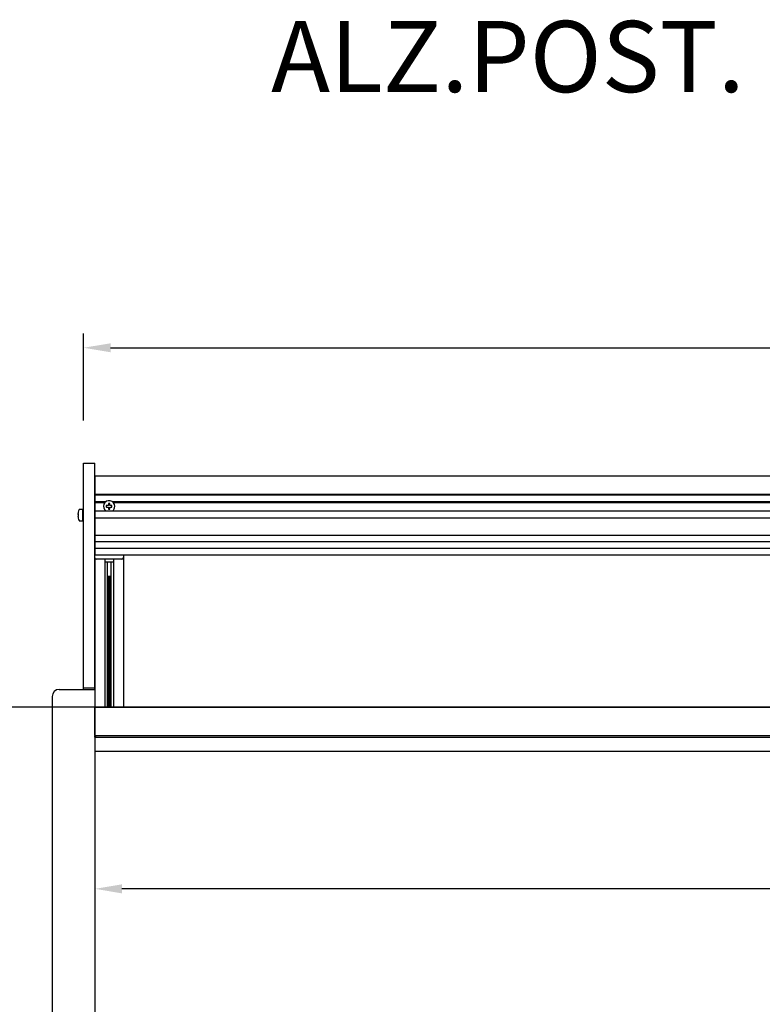
# Model space of a CAD drawing. Units: millimetres. Extents: x 0 to 16955, y -14614 to 12130.
# Drawn here: x 3658 to 4180, y 7471 to 8163 of the extents above; entities that cross this region are included whole.
import ezdxf

# ---------------------------------------------------------------- set-up
doc = ezdxf.new("R2010")
doc.units = ezdxf.units.MM
doc.layers.add('COTAS', color=1, linetype='Continuous')
doc.styles.get("Standard").update_dxf_attribs({"font": 'romans.shx'})
doc.styles.add('TXT', font='romans.shx')
doc.dimstyles.new('JUAN4', dxfattribs={"dimtxt": 30, "dimasz": 19, "dimexe": 10, "dimexo": 30, "dimgap": 10, "dimtad": 3, "dimdec": 1, "dimdsep": 46, "dimtxsty": 'Standard', "dimcen": 5, "dimclrd": 256, "dimclre": 256, "dimclrt": 1, "dimadec": 0, "dimazin": 0, "dimtp": 0.5, "dimtm": 0.5, "dimtfac": 0.125, "dimtdec": 1, "dimtofl": 0, "dimtmove": 0, "dimatfit": 0, "dimfxl": 1, "dimtolj": 1, "dimtzin": 0, "dimarcsym": 0})

# ---------------------------------------------------------------- blocks, each defined once
blk = doc.blocks.new('*D761')
at = {"layer": 'COTAS', "lineweight": -2, "transparency": 16777216}
for p, q in [((3702.79, 7881.22), (3702.79, 7942.33)), ((4968.81, 7880.72), (4968.81, 7942.33)), ((3721.79, 7932.33), (4949.81, 7932.33))]:
    blk.add_line(p, q, dxfattribs=at)
at = {"layer": 'COTAS', "transparency": 16777216}
for points in [[(3721.79, 7935.49), (3721.79, 7929.16), (3702.79, 7932.33)], [(4949.81, 7935.49), (4949.81, 7929.16), (4968.81, 7932.33)]]:
    blk.add_solid(points, dxfattribs=at)
at = {"layer": 'Defpoints', "color": 0, "transparency": 16777216}
for p in [(4968.81, 7932.33), (3702.79, 7851.22), (4968.81, 7850.72)]:
    blk.add_point(p, dxfattribs=at)
at = {"layer": 'COTAS', "color": 1, "transparency": 16777216, "insert": (4335.8, 7957.33), "char_height": 30, "attachment_point": 5}
blk.add_mtext('\\A1;1266', dxfattribs=at)
blk = doc.blocks.new('*D762')
at = {"layer": 'COTAS', "lineweight": -2, "transparency": 16777216}
for p, q in [((4305.81, 7679.71), (3565.11, 7679.71)), ((3575.11, 7660.71), (3575.11, 6810.71)), ((3735.74, 6791.71), (3565.11, 6791.71))]:
    blk.add_line(p, q, dxfattribs=at)
at = {"layer": 'COTAS', "transparency": 16777216}
for points in [[(3571.94, 7660.71), (3578.27, 7660.71), (3575.11, 7679.71)], [(3571.94, 6810.71), (3578.27, 6810.71), (3575.11, 6791.71)]]:
    blk.add_solid(points, dxfattribs=at)
at = {"layer": 'Defpoints', "color": 0, "transparency": 16777216}
for p in [(4335.81, 7679.71), (3575.11, 6791.71), (3765.74, 6791.71)]:
    blk.add_point(p, dxfattribs=at)
at = {"layer": 'COTAS', "color": 1, "transparency": 16777216, "insert": (3550.11, 7235.71), "char_height": 30, "attachment_point": 5, "rotation": 90}
blk.add_mtext('\\A1;888', dxfattribs=at)
blk = doc.blocks.new('*D771')
at = {"layer": 'COTAS', "lineweight": -2, "transparency": 16777216}
for p, q in [((3710.81, 7629.71), (3710.81, 7542.05)), ((4960.81, 7629.71), (4960.81, 7542.05)), ((4941.81, 7552.05), (3729.81, 7552.05))]:
    blk.add_line(p, q, dxfattribs=at)
at = {"layer": 'COTAS', "transparency": 16777216}
for points in [[(3729.81, 7555.22), (3729.81, 7548.88), (3710.81, 7552.05)], [(4941.81, 7555.22), (4941.81, 7548.88), (4960.81, 7552.05)]]:
    blk.add_solid(points, dxfattribs=at)
at = {"layer": 'Defpoints', "color": 0, "transparency": 16777216}
for p in [(3710.81, 7659.71), (4960.81, 7659.71), (3710.81, 7552.05)]:
    blk.add_point(p, dxfattribs=at)
at = {"layer": 'COTAS', "color": 1, "transparency": 16777216, "insert": (4335.81, 7577.05), "char_height": 30, "attachment_point": 5}
blk.add_mtext('\\A1;1250', dxfattribs=at)

msp = doc.modelspace()

# ---------------------------------------------------------------- linework, layer by layer
at = {"color": 7, "linetype": 'Continuous'}
for p, q in [((3702.79, 7693.38), (3702.79, 7851.22)), ((3702.79, 7851.22), (3710.79, 7851.22)), ((3710.79, 7693.38), (3710.79, 7851.22)), ((3710.8, 7842.21), (3710.8, 7841.21)), ((3710.8, 7842.21), (4960.8, 7842.21)), ((3710.8, 7841.21), (3710.8, 7830.51)), ((3710.8, 7830.51), (3710.8, 7829.51)), ((3710.8, 7829.51), (3710.8, 7829.34)), ((3710.8, 7829.51), (4960.8, 7829.51)), ((3710.8, 7829.34), (3710.8, 7829.01)), ((3710.8, 7829.01), (3710.8, 7828.51)), ((3710.8, 7829.01), (4960.8, 7829.01)), ((3710.8, 7828.51), (3710.8, 7824.26)), ((3710.8, 7824.26), (3710.8, 7823.91)), ((3710.8, 7824.26), (3718.61, 7824.26)), ((3710.8, 7823.91), (3710.8, 7823.56)), ((3710.8, 7823.91), (3718.15, 7823.91)), ((3710.8, 7823.56), (3710.8, 7818.11)), ((3710.8, 7823.56), (3717.8, 7823.56)), ((3718.8, 7821.36), (3718.8, 7820.46)), ((3720.25, 7821.41), (3718.85, 7821.41)), ((3718.85, 7820.41), (3720.25, 7820.41)), ((3720.3, 7822.86), (3720.3, 7821.46)), ((3720.3, 7820.36), (3720.3, 7818.96)), ((3721.25, 7822.91), (3720.35, 7822.91)), ((3721.3, 7821.46), (3721.3, 7822.86)), ((3721.3, 7818.96), (3721.3, 7820.36)), ((3722.75, 7821.41), (3721.35, 7821.41)), ((3721.35, 7820.41), (3722.75, 7820.41)), ((3722.8, 7820.46), (3722.8, 7821.36)), ((3722.99, 7824.26), (4948.61, 7824.26)), ((3723.44, 7823.91), (4948.15, 7823.91)), ((3723.79, 7823.56), (4947.8, 7823.56)), ((3698.95, 7815.25), (3699.11, 7815.25)), ((3702.59, 7818.72), (3699.91, 7818.72)), ((3702, 7818.65), (3702, 7810.76)), ((3702.79, 7818.69), (3702.7, 7818.69)), ((3710.8, 7816.72), (3710.79, 7816.72)), ((3710.79, 7816.29), (3710.8, 7816.29)), ((3710.79, 7813.15), (3710.8, 7813.15)), ((3710.8, 7818.11), (3710.8, 7817.61)), ((3710.8, 7817.61), (3710.8, 7816.65)), ((3710.8, 7817.61), (4960.8, 7817.61)), ((3710.8, 7816.65), (3710.8, 7812.86)), ((3710.8, 7812.86), (3710.8, 7800.71)), ((3710.8, 7812.86), (4960.8, 7812.86)), ((3720.35, 7818.91), (3721.25, 7818.91)), ((3699.91, 7810.72), (3702.59, 7810.72)), ((3702.7, 7810.76), (3702.79, 7810.76)), ((3710.79, 7812.72), (3710.8, 7812.72)), ((3710.8, 7800.71), (3710.8, 7799.72)), ((3710.8, 7800.71), (4960.8, 7800.71)), ((3710.8, 7799.72), (3710.8, 7796.11)), ((3710.8, 7796.11), (3710.8, 7795.11)), ((3710.8, 7796.11), (4960.8, 7796.11)), ((3710.8, 7795.11), (3710.8, 7792.51)), ((3710.8, 7792.51), (3710.8, 7791.51)), ((3710.8, 7791.51), (3710.8, 7790.51)), ((3710.8, 7791.51), (4960.8, 7791.51)), ((3710.8, 7790.51), (3710.8, 7787.71)), ((3710.8, 7787.71), (3710.8, 7786.71)), ((3710.8, 7786.71), (4960.8, 7786.71)), ((3710.8, 7784.71), (3710.8, 7786.71)), ((3730.8, 7786.71), (3730.8, 7784.71)), ((3710.8, 7784.71), (3710.8, 7659.3)), ((3729.8, 7783.71), (3711.8, 7783.71)), ((3717.75, 7783.71), (3717.75, 7679.71)), ((3723.8, 7781.71), (3717.8, 7781.71)), ((3719.55, 7771.71), (3719.55, 7781.71)), ((3722.05, 7781.71), (3722.05, 7771.71)), ((3723.85, 7783.71), (3723.85, 7679.71)), ((3730.8, 7784.71), (3730.8, 7679.71)), ((3719.55, 7771.71), (3719.68, 7771.71)), ((3719.71, 7771.71), (3719.68, 7771.71)), ((3719.71, 7771.71), (3720.3, 7771.71)), ((3719.71, 7679.71), (3719.71, 7771.71)), ((3720.3, 7771.71), (3720.3, 7679.71)), ((3720.3, 7771.71), (3720.55, 7771.71)), ((3720.55, 7771.71), (3720.55, 7679.71)), ((3720.55, 7771.71), (3721.05, 7771.71)), ((3721.05, 7771.71), (3721.05, 7679.71)), ((3721.05, 7771.71), (3721.3, 7771.71)), ((3721.3, 7771.71), (3721.3, 7679.71)), ((3721.3, 7771.71), (3721.88, 7771.71)), ((3721.91, 7771.71), (3721.88, 7771.71)), ((3721.88, 7771.71), (3721.88, 7679.71)), ((3721.91, 7771.71), (3722.05, 7771.71)), ((3685.79, 7692.21), (3710.79, 7692.21)), ((3702.79, 7692.21), (3702.79, 7693.38)), ((3702.79, 7693.38), (3710.79, 7693.38)), ((3710.79, 7692.21), (3710.79, 7693.38)), ((3710.79, 7692.21), (3710.79, 7687.21)), ((3680.79, 7687.21), (3680.79, 7225.41)), ((3710.79, 7687.21), (3710.79, 7225.41)), ((3710.81, 7659.71), (3710.81, 7679.71)), ((3710.81, 7679.71), (4960.81, 7679.71)), ((3710.81, 7659.3), (3710.79, 7659.3)), ((3710.79, 7658.71), (4960.79, 7658.71)), ((3710.81, 7659.71), (4960.81, 7659.71)), ((3710.81, 7659.71), (3710.81, 7659.3)), ((3710.81, 7659.2), (3710.81, 7659.3)), ((3710.81, 7659.2), (3711.31, 7659.2)), ((3710.81, 7658.71), (3710.81, 7659.2)), ((3711.31, 7658.71), (3711.31, 7659.2)), ((3711.32, 7659.21), (3711.32, 7659.71)), ((3711.32, 7658.71), (3711.32, 7659.2)), ((3710.79, 7648.71), (4960.79, 7648.71))]:
    msp.add_line(p, q, dxfattribs=at)
for centre, radius, start, end in [((3720.8, 7820.91), 4, 0, 235.58849), ((3718.85, 7821.36), 0.05, 90, 180), ((3718.85, 7820.46), 0.05, 180, 270), ((3720.25, 7821.46), 0.05, 270, 0), ((3720.25, 7820.36), 0.05, 0, 90), ((3720.35, 7822.86), 0.05, 90, 180), ((3721.25, 7822.86), 0.05, 0, 90), ((3721.35, 7821.46), 0.05, 180, 270), ((3721.35, 7820.36), 0.05, 90, 180), ((3722.75, 7821.36), 0.05, 0, 90), ((3722.75, 7820.46), 0.05, 270, 0), ((3720.8, 7820.91), 4, 304.41151, 0), ((3698.95, 7815.3), 0.05, 176.52445, 270), ((3698.95, 7815.27), 0.05, 176.53064, 193.48422), ((3698.95, 7815.24), 0.05, 176.52445, 225.42329), ((3698.95, 7814.2), 0.05, 134.57671, 183.47555), ((3698.95, 7814.17), 0.05, 166.51581, 183.46936), ((3698.95, 7814.14), 0.05, 159.82119, 183.47555), ((3708.02, 7814.72), 9.16, 154.89181, 166.96502), ((3707.99, 7814.84), 8.89, 177.08729, 182.91271), ((3707.99, 7814.6), 8.89, 179.61076, 181.74511), ((3698.94, 7814.38), 0.171, 356.88001, 5.22567), ((3699.91, 7818.52), 0.2, 90, 154.89181), ((3702.59, 7818.52), 0.2, 55.58849, 90), ((3720.35, 7818.96), 0.05, 180, 270), ((3721.25, 7818.96), 0.05, 270, 360), ((3708.02, 7814.72), 9.16, 193.03498, 205.10819), ((3699.91, 7810.92), 0.2, 205.10819, 270), ((3702.59, 7810.92), 0.2, 270, 304.41151), ((3711.8, 7784.71), 1, 180, 270), ((3729.8, 7784.71), 1, 270, 0), ((3685.79, 7687.21), 5, 90, 180), ((3711.32, 7659.2), 0.51, 90, 180), ((3711.32, 7659.2), 0.0104, 91.95152, 178.19132), ((3719.57, 7659.2), 8.26, 176.45612, 179.99795)]:
    msp.add_arc(centre, radius, start, end, dxfattribs=at)
for centre, major_axis, ratio, start_param, end_param in [((3708.02, 7814.75), (-9.14, 0), 0.998214, 6.066952, 6.222634), ((3708.02, 7815.27), (-9.14, 0), 0.059737, -0.216233, -0.060552), ((3708.02, 7815.27), (-9.14, 0), 0.059737, 0.060552, 0.111641), ((3708.02, 7814.17), (-9.14, 0), 0.059737, -0.216233, -0.060552), ((3708.02, 7814.75), (-9.14, 0), 0.998214, 0.060552, 0.216233), ((3698.95, 7814.2), (0.0499, 0.003), 0.059627, 3.07753, 3.141596), ((3698.95, 7814.14), (0.0499, 0.003), 0.059627, 3.141595, 3.198412), ((3708.02, 7815.22), (-9.09, 0), 0.059737, -0.216233, -0.060552), ((3708.02, 7815.22), (-9.09, 0), 0.059737, 0.060552, 0.189439), ((3708.02, 7814.22), (-9.09, 0), 0.059737, -0.216233, -0.060552), ((3708.02, 7816.78), (8.92, 0), 0.059737, -3.192338, -3.148501), ((3699.16, 7815.29), (0.0499, -0.0025), 0.05966, 2.917538, 3.147226), ((3699.16, 7814.39), (0.0499, 0.0025), 0.05966, 2.911467, 3.167186), ((3708.02, 7812.66), (8.92, 0), 0.059737, 3.090847, 3.192338)]:
    msp.add_ellipse(centre, major_axis=major_axis, ratio=ratio, start_param=start_param, end_param=end_param, dxfattribs=at)
for points, knots in [([(3699.11, 7816.8), (3699.11, 7816.8), (3699.11, 7816.8), (3699.11, 7816.79), (3699.11, 7816.79), (3699.11, 7816.77), (3699.1, 7816.75), (3699.1, 7816.72), (3699.1, 7816.71), (3699.1, 7816.71)], [0.3924169, 0.3924169, 0.3924169, 0.3924169, 0.3928238, 0.4383286, 0.5113456, 0.6306104, 0.782683, 0.9542512, 1, 1, 1, 1]), ([(3699.11, 7815.36), (3699.11, 7815.36), (3699.11, 7815.36), (3699.11, 7815.35), (3699.11, 7815.34), (3699.11, 7815.32), (3699.11, 7815.3), (3699.11, 7815.3)], [0.4188883, 0.4188883, 0.4188883, 0.4188883, 0.4838735, 0.5751951, 0.6894992, 0.8405961, 1, 1, 1, 1]), ([(3699.11, 7814.37), (3699.11, 7814.36), (3699.11, 7814.35), (3699.11, 7814.33), (3699.11, 7814.32), (3699.11, 7814.32), (3699.11, 7814.32), (3699.11, 7814.32)], [0, 0, 0, 0, 0.1305141, 0.3198314, 0.4694059, 0.5812356, 0.5974402, 0.5974402, 0.5974402, 0.5974402]), ([(3699.1, 7812.79), (3699.1, 7812.79), (3699.1, 7812.77), (3699.11, 7812.74), (3699.11, 7812.72), (3699.11, 7812.71), (3699.11, 7812.71), (3699.11, 7812.71), (3699.11, 7812.71)], [0, 0, 0, 0, 0.0955609, 0.3140549, 0.497595, 0.6369224, 0.7150686, 0.7309262, 0.7309262, 0.7309262, 0.7309262]), ([(3699.1, 7812.73), (3699.1, 7812.73), (3699.1, 7812.72), (3699.1, 7812.71), (3699.1, 7812.7)], [0, 0, 0, 0, 0.0541676, 0.1457198, 0.1457198, 0.1457198, 0.1457198])]:
    msp.add_open_spline(points, degree=3, knots=knots, dxfattribs=at)

# ---------------------------------------------------------------- texts
at = {"insert": (3834.59, 8162.03), "char_height": 50, "width": 198.4152, "attachment_point": 1, "style": 'TXT'}
msp.add_mtext('ALZ.POST.', dxfattribs=at)

# ---------------------------------------------------------------- dimensions: what is measured, and where the dimension line sits
at = {"layer": 'COTAS'}
for base, p1, p2, picture, middle in [((4968.81, 7932.33), (3702.79, 7851.22), (4968.81, 7850.72), '*D761', (4335.8, 7957.33)), ((3710.81, 7552.05), (4960.81, 7659.71), (3710.81, 7659.71), '*D771', (4335.81, 7577.05))]:
    dim = msp.add_linear_dim(base=base, p1=p1, p2=p2, dimstyle='JUAN4', dxfattribs=at)
    dim.commit()
    dim.dimension.update_dxf_attribs({"geometry": picture, "text_midpoint": middle})
dim = msp.add_linear_dim(base=(3575.11, 6791.71), p1=(4335.81, 7679.71), p2=(3765.74, 6791.71), angle=90, dimstyle='JUAN4', dxfattribs=at)
dim.commit()
dim.dimension.update_dxf_attribs({"geometry": '*D762', "text_midpoint": (3550.11, 7235.71)})

doc.saveas('drawing.dxf')
